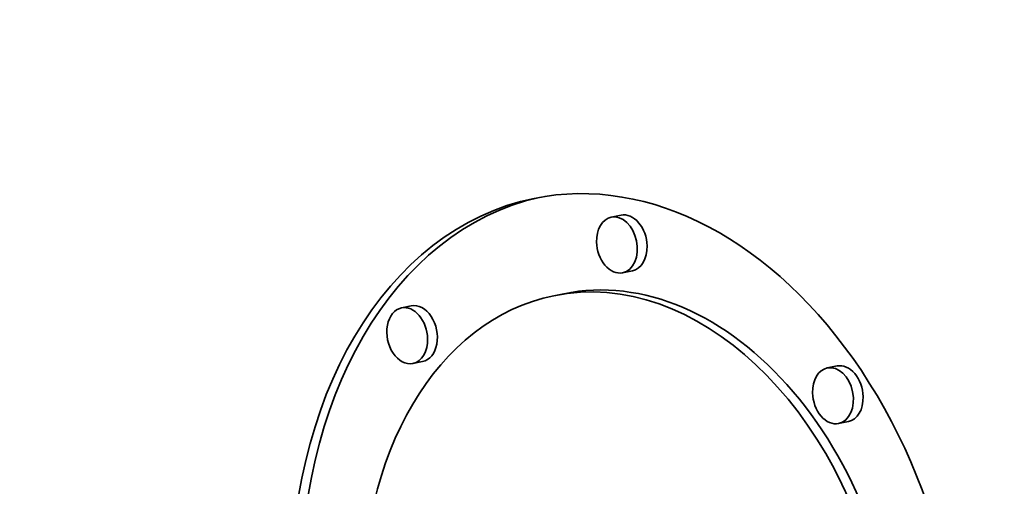
# Model space of a CAD drawing. Extents: x 0 to 10.8, y 0 to 8.3.
# Drawn here: x 7.8 to 8.4, y 4.2 to 4.5 of the extents above; entities that cross this region are included whole.
import ezdxf

# ---------------------------------------------------------------- set-up
doc = ezdxf.new("R2010")
doc.units = 0
doc.header["$MEASUREMENT"] = 0
doc.layers.get('0').update_dxf_attribs({"lineweight": 13})

msp = doc.modelspace()

# ---------------------------------------------------------------- linework, layer by layer
at = {"color": 7, "lineweight": 35, "ltscale": 0.000155387}
for p, q in [((8.15863, 4.40945), (8.15254, 4.40821)), ((8.16571, 4.37475), (8.15961, 4.3735)), ((8.12292, 4.36046), (8.11683, 4.35921)), ((8.02783, 4.35284), (8.02174, 4.3516)), ((8.03491, 4.31813), (8.02882, 4.31689)), ((8.29339, 4.31538), (8.2873, 4.31414)), ((8.30047, 4.28067), (8.29438, 4.27943))]:
    msp.add_line(p, q, dxfattribs=at)
at = {"color": 7, "lineweight": 35, "ltscale": 0.03937}
for centre, major_axis, start_param, end_param in [((8.13258, 5.28464), (0.34322, -1.68364), 0.825398, 3.141586), ((8.13258, 5.28464), (0.34322, -1.68364), 3.141586, 6.283178), ((8.16284, 4.13362), (0.05837, -0.28633), 0.000036, 3.141629), ((8.16284, 4.13362), (0.05837, -0.28633), 3.141629, 4.46699), ((8.16893, 4.13486), (-0.05837, 0.28633), 0.014917, 1.325398), ((8.15608, 4.39086), (0.00354, -0.01735), 0.000119, 3.141711), ((8.16217, 4.3921), (-0.00354, 0.01735), 4.46699, 6.283304), ((8.15608, 4.39086), (0.00354, -0.01735), 3.141711, 4.46699), ((8.15608, 4.39086), (0.00354, -0.01735), 4.46699, 6.283304), ((8.16217, 4.3921), (-0.00354, 0.01735), 3.141711, 4.46699), ((8.16284, 4.13362), (0.04599, -0.2256), 0.000119, 3.141711), ((8.16893, 4.13486), (-0.04599, 0.2256), 4.46699, 6.283304), ((8.16284, 4.13362), (0.04599, -0.2256), 3.141711, 4.46699), ((8.02528, 4.33425), (0.00354, -0.01735), 3.141711, 6.283304), ((8.02528, 4.33425), (0.00354, -0.01735), 1.325398, 3.141711), ((8.03137, 4.33549), (-0.00354, 0.01735), 3.141711, 6.283304), ((8.02528, 4.33425), (0.00354, -0.01735), 0.000119, 1.325398), ((8.29084, 4.29678), (0.00354, -0.01735), 3.141711, 4.46699), ((8.29084, 4.29678), (0.00354, -0.01735), 0.000119, 3.141711), ((8.29693, 4.29803), (-0.00354, 0.01735), 4.46699, 6.283304), ((8.29084, 4.29678), (0.00354, -0.01735), 4.46699, 6.283304), ((8.29693, 4.29803), (-0.00354, 0.01735), 3.141711, 4.46699)]:
    msp.add_ellipse(centre, major_axis=major_axis, ratio=0.705219, start_param=start_param, end_param=end_param, dxfattribs=at)

doc.saveas('drawing.dxf')
